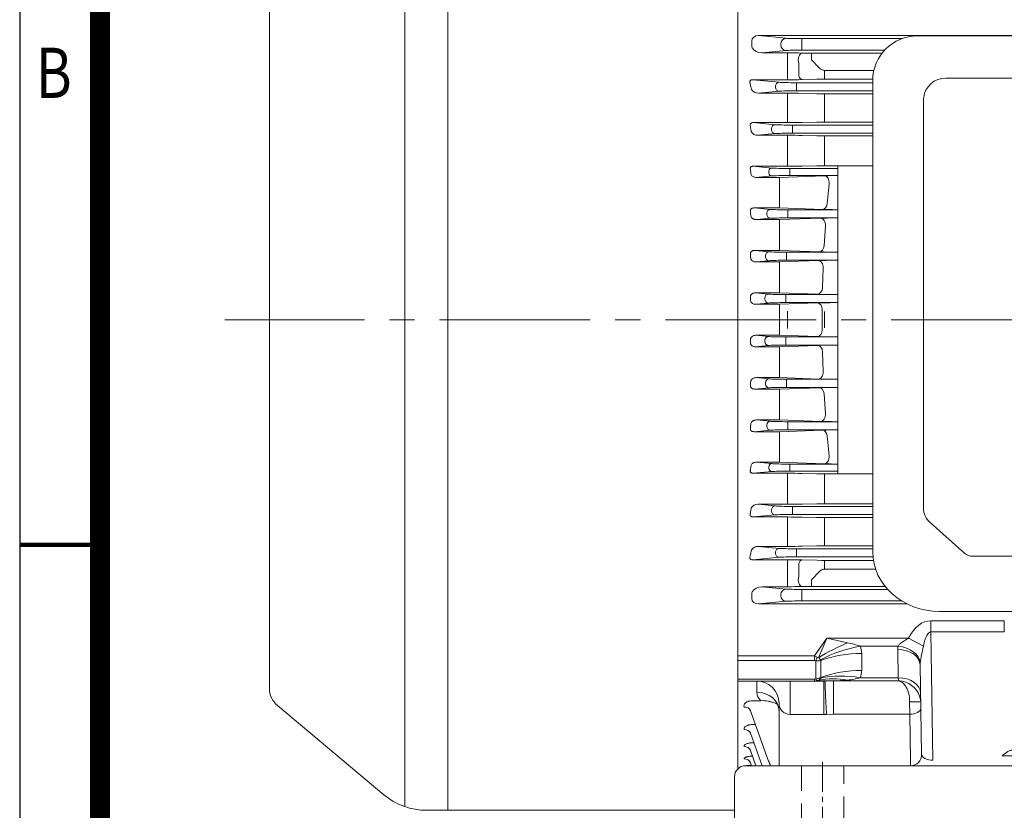
# Model space of a CAD drawing. Units: millimetres. Extents: x 0 to 2673, y 0 to 1890.
# Drawn here: x 162 to 603, y 826 to 1181 of the extents above; entities that cross this region are included whole.
import ezdxf
from ezdxf.enums import TextEntityAlignment as Align

# ---------------------------------------------------------------- set-up
doc = ezdxf.new("R2010")
doc.units = ezdxf.units.MM
doc.header["$LTSCALE"] = 90
doc.linetypes.add('CENTER2', pattern=[1.125, 0.75, -0.125, 0.125, -0.125])
doc.linetypes.add('HIDDEN2', pattern=[0.1875, 0.125, -0.0625])
doc.layers.get('0').update_dxf_attribs({"linetype": 'CONTINUOUS', "lineweight": 30})
doc.layers.get('DEFPOINTS').update_dxf_attribs({"linetype": 'CONTINUOUS'})
for name, color, linetype, lineweight in [('CENTER LINE', 1, 'CENTER2', 9), ('DIMENSION LINE', 2, 'CONTINUOUS', 13), ('HIDDEN OUTLINE', 2, 'HIDDEN2', 20), ('OUTLINE', 3, 'CONTINUOUS', 20)]:
    doc.layers.add(name, color=color, linetype=linetype, lineweight=lineweight)
doc.styles.add('ROMANS', font='romans.shx', dxfattribs={"width": 0.7, "height": 3.5, "bigfont": 'whgtxt.shx'})
doc.styles.get("Standard").update_dxf_attribs({"font": 'romans.shx', "width": 0.8, "bigfont": 'whgtxt.shx'})
doc.dimstyles.new('STANDARD$0', dxfattribs={"dimtxt": 3, "dimasz": 3, "dimexe": 1, "dimexo": 1, "dimgap": 1, "dimtad": 1, "dimlfac": 0.03937, "dimdsep": 46, "dimtxsty": 'Standard', "dimblk": 'OPEN', "dimcen": 0, "dimclrd": 2, "dimclre": 2, "dimclrt": 7, "dimadec": 1, "dimazin": 2, "dimtfac": 1, "dimtmove": 0, "dimatfit": 3, "dimldrblk": 'OPEN', "dimfxl": 1, "dimtolj": 1, "dimtzin": 0, "dimlwd": 9, "dimlwe": 9, "dimarcsym": 0})

# ---------------------------------------------------------------- blocks, each defined once
blk = doc.blocks.new('HS_A4_S_L(210X297MM)')
at = {"color": 0}
blk.add_line((18, 190), (18, 14), dxfattribs=at)
blk.add_line((22, 14), (22, 190))
at = {"color": 0, "lineweight": 100}
blk.add_line((18, 105), (22, 105), dxfattribs=at)
at = {"color": 3, "const_width": 1}
blk.add_lwpolyline([(22, 18), (279, 18), (279, 186), (22, 186), (22, 17.5)], dxfattribs=at)
at = {"style": 'ROMANS', "width": 0.8}
blk.add_text('B', height=2.5, dxfattribs=at).set_placement((19.697, 128.196), align=Align.MIDDLE)
blk = doc.blocks.new('_Open')
at = {"color": 0, "linetype": 'ByBlock', "lineweight": -2}
for p, q in [((-1, 0.167), (0, 0)), ((-1, -0.167), (0, 0)), ((0, 0), (-1, 0))]:
    blk.add_line(p, q, dxfattribs=at)
blk = doc.blocks.new('*D40')
at = {"layer": 'DEFPOINTS', "color": 0, "transparency": 16777216}
for p in [(273.96, 1553.02), (273.96, 1212.52), (1106.54, 1082.96)]:
    blk.add_point(p, dxfattribs=at)
at = {"layer": 'DIMENSION LINE', "color": 2, "lineweight": 9, "transparency": 16777216}
for p, q in [((273.96, 1220.62), (273.96, 1561.12)), ((1106.54, 1091.06), (1106.54, 1561.12)), ((1082.24, 1553.02), (298.26, 1553.02))]:
    blk.add_line(p, q, dxfattribs=at)
at = {"layer": 'DIMENSION LINE', "color": 2, "lineweight": 9, "transparency": 16777216, "xscale": 24.3, "yscale": 24.3, "zscale": 24.3, "rotation": 180}
blk.add_blockref('_Open', (273.96, 1553.02), dxfattribs=at)
at = {"layer": 'DIMENSION LINE', "color": 2, "lineweight": 9, "transparency": 16777216, "xscale": 24.3, "yscale": 24.3, "zscale": 24.3}
blk.add_blockref('_Open', (1106.54, 1553.02), dxfattribs=at)
at = {"layer": 'DIMENSION LINE', "color": 7, "transparency": 16777216, "insert": (685.46, 1579.63), "char_height": 24.3, "attachment_point": 5, "bg_fill": 3, "box_fill_scale": 1.1, "bg_fill_color": 256, "bg_fill_true_color": 13158600, "bg_fill_transparency": 0}
blk.add_mtext('\\A1;(APPROX. 32.80)', dxfattribs=at)

msp = doc.modelspace()

# ---------------------------------------------------------------- linework, layer by layer
at = {"layer": 'CENTER LINE'}
msp.add_line((1126.541, 1045.915), (253.964, 1045.915), dxfattribs=at)
at = {"layer": 'CENTER LINE', "ltscale": 0.2}
msp.add_line((521.964, 847.654), (521.964, 819.154), dxfattribs=at)
at = {"layer": 'HIDDEN OUTLINE'}
for p, q in [((512.464, 845.904), (512.464, 820.904)), ((531.464, 820.904), (531.464, 845.904))]:
    msp.add_line(p, q, dxfattribs=at)
at = {"layer": 'OUTLINE'}
for p, q in [((354.005, 827.127), (354.005, 1273.915)), ((483.964, 1273.926), (483.964, 844.475)), ((483.964, 844.475), (483.964, 1273.915)), ((334.721, 827.544), (334.721, 1266.897)), ((273.964, 880.578), (273.964, 1211.252)), ((277.536, 872.918), (325.214, 832.911)), ((354.005, 825.915), (344.471, 825.915)), ((354.005, 825.915), (354.005, 827.127)), ((482.464, 825.915), (354.005, 825.915))]:
    msp.add_line(p, q, dxfattribs=at)
at = {"layer": 'OUTLINE', "ltscale": 10}
for p, q in [((483.964, 1196.628), (483.964, 1169.071)), ((490.236, 1169.081), (490.236, 1170.935)), ((493.2, 1173.375), (836.708, 1173.375)), ((505.626, 1172.183), (493.2, 1173.375)), ((557.526, 1172.01), (512.674, 1172.01)), ((512.674, 1172.01), (512.674, 1169.512)), ((483.964, 1166.114), (483.964, 1169.081)), ((483.964, 1045.926), (483.964, 1166.114)), ((490.378, 1167.914), (490.369, 1167.929)), ((494.71, 1165.622), (505.626, 1166.669)), ((506.285, 1165.622), (494.71, 1165.622)), ((503.277, 1169.684), (503.277, 1169.168)), ((506.285, 1165.622), (506.285, 1160.92)), ((512.674, 1169.34), (512.674, 1169.512)), ((512.674, 1169.34), (512.674, 1166.842)), ((512.674, 1166.842), (549.79, 1166.842)), ((514.96, 1165.498), (512.785, 1165.55)), ((548.635, 1165.477), (516.971, 1165.477)), ((516.971, 1165.477), (516.971, 1162.479)), ((511.285, 1155.221), (511.285, 1161.065)), ((520.402, 1158.982), (516.971, 1162.479)), ((506.285, 1160.92), (506.285, 1154.944)), ((544.984, 1157.783), (522.902, 1157.783)), ((522.902, 1155.416), (522.902, 1157.783)), ((490.666, 1153.561), (506.285, 1153.561)), ((502.509, 1152.425), (490.666, 1153.561)), ((506.285, 1154.944), (506.285, 1153.561)), ((544.464, 1152.235), (510.262, 1152.235)), ((510.262, 1152.235), (510.262, 1150.486)), ((512.785, 1153.635), (519.402, 1153.798)), ((519.402, 1153.798), (521.65, 1153.834)), ((521.65, 1153.834), (522.902, 1153.838)), ((522.902, 1155.416), (522.902, 1153.838)), ((522.902, 1153.838), (544.473, 1153.838)), ((493.255, 1147.54), (502.509, 1148.427)), ((500.865, 1150.676), (500.865, 1150.176)), ((510.262, 1150.366), (510.262, 1150.486)), ((510.262, 1150.366), (510.262, 1148.617)), ((510.262, 1148.617), (544.464, 1148.617)), ((506.285, 1147.54), (493.255, 1147.54)), ((506.285, 1147.54), (506.285, 1143.102)), ((519.402, 1147.322), (512.785, 1147.471)), ((544.464, 1147.285), (522.902, 1147.285)), ((522.902, 1147.285), (522.902, 1142.804)), ((506.285, 1143.102), (506.285, 1136.027)), ((522.902, 1136.238), (522.902, 1142.804)), ((506.285, 1134.363), (506.285, 1136.027)), ((512.785, 1134.432), (519.402, 1134.585)), ((522.902, 1134.622), (522.902, 1136.238)), ((522.902, 1134.622), (544.464, 1134.622)), ((490.938, 1134.363), (506.285, 1134.363)), ((500.722, 1133.425), (490.938, 1134.363)), ((499.077, 1131.676), (499.077, 1131.176)), ((544.464, 1133.235), (508.474, 1133.235)), ((508.474, 1133.235), (508.474, 1131.486)), ((508.474, 1131.366), (508.474, 1131.486)), ((508.474, 1131.366), (508.474, 1129.617)), ((492.888, 1128.676), (500.722, 1129.427)), ((506.285, 1128.676), (492.888, 1128.676)), ((506.285, 1128.676), (506.285, 1124.513)), ((508.474, 1129.617), (544.464, 1129.617)), ((519.402, 1128.468), (512.785, 1128.611)), ((544.464, 1128.433), (522.902, 1128.433)), ((522.902, 1128.433), (522.902, 1124.236)), ((506.285, 1124.513), (506.285, 1116.711)), ((522.902, 1116.919), (522.902, 1124.236)), ((522.902, 1115.008), (522.902, 1116.919)), ((490.866, 1114.762), (506.285, 1114.762)), ((499.19, 1113.972), (490.866, 1114.762)), ((497.876, 1112.573), (497.876, 1111.831)), ((506.285, 1114.762), (506.285, 1116.711)), ((528.837, 1113.775), (507.261, 1113.775)), ((507.261, 1113.775), (507.261, 1112.376)), ((512.785, 1114.828), (519.402, 1114.972)), ((522.902, 1115.008), (544.464, 1115.008)), ((528.837, 1115.008), (528.837, 1045.926)), ((492.245, 1109.773), (499.19, 1110.432)), ((502.722, 1109.773), (492.245, 1109.773)), ((522.769, 1110.496), (502.722, 1109.773)), ((502.722, 1109.773), (502.722, 1105.887)), ((507.261, 1112.028), (507.261, 1112.376)), ((507.261, 1110.629), (507.261, 1112.028)), ((507.261, 1110.629), (528.837, 1110.629)), ((502.722, 1105.887), (502.722, 1098.33)), ((524.891, 1106.919), (524.035, 1097.913)), ((491.375, 1096.108), (502.722, 1096.108)), ((498.586, 1095.424), (491.375, 1096.108)), ((502.722, 1098.33), (502.722, 1096.108)), ((502.722, 1096.108), (521.914, 1095.41)), ((528.837, 1095.235), (506.329, 1095.235)), ((506.329, 1095.235), (506.329, 1093.486)), ((492.361, 1090.838), (498.586, 1091.428)), ((502.722, 1090.838), (492.361, 1090.838)), ((496.944, 1093.675), (496.944, 1093.177)), ((521.137, 1091.489), (502.722, 1090.838)), ((502.722, 1090.838), (502.722, 1087.228)), ((506.329, 1093.366), (506.329, 1093.486)), ((506.329, 1093.366), (506.329, 1091.617)), ((506.329, 1091.617), (528.837, 1091.617)), ((502.722, 1087.228), (502.722, 1079.534)), ((523.258, 1088.088), (522.689, 1079.079)), ((502.722, 1079.534), (502.722, 1077.034)), ((491.565, 1077.034), (502.722, 1077.034)), ((497.991, 1076.424), (491.565, 1077.034)), ((496.349, 1074.675), (496.349, 1074.177)), ((502.722, 1077.034), (520.567, 1076.399)), ((528.837, 1076.235), (505.734, 1076.235)), ((505.734, 1076.235), (505.734, 1074.486)), ((505.734, 1074.366), (505.734, 1074.486)), ((505.734, 1072.617), (505.734, 1074.366)), ((492.14, 1071.873), (497.991, 1072.428)), ((502.722, 1071.873), (492.14, 1071.873)), ((520.102, 1072.481), (502.722, 1071.873)), ((502.722, 1071.873), (502.722, 1068.54)), ((502.722, 1068.54), (502.722, 1060.767)), ((505.734, 1072.617), (528.837, 1072.617)), ((522.223, 1069.259), (521.938, 1060.249)), ((502.722, 1060.767), (502.722, 1057.988)), ((491.75, 1057.988), (502.722, 1057.988)), ((497.701, 1057.424), (491.75, 1057.988)), ((496.059, 1055.675), (496.059, 1055.177)), ((502.722, 1057.988), (519.817, 1057.388)), ((528.837, 1057.235), (505.444, 1057.235)), ((505.444, 1055.486), (505.444, 1057.235)), ((505.444, 1055.366), (505.444, 1055.486)), ((505.444, 1055.366), (505.444, 1053.617)), ((491.94, 1052.882), (497.701, 1053.428)), ((502.722, 1052.882), (491.94, 1052.882)), ((519.662, 1053.473), (502.722, 1052.882)), ((502.722, 1052.882), (502.722, 1049.826)), ((505.444, 1053.617), (528.837, 1053.617)), ((502.722, 1049.826), (502.722, 1045.926)), ((506.285, 1042.016), (506.285, 1049.815)), ((506.285, 1049.815), (506.285, 1042.016)), ((521.783, 1050.431), (521.766, 1045.926)), ((522.902, 1049.59), (522.902, 1042.241)), ((522.902, 1042.241), (522.902, 1049.59)), ((483.964, 1045.904), (483.964, 925.717)), ((502.722, 1042.005), (502.722, 1045.904)), ((502.722, 1038.949), (502.722, 1042.005)), ((521.783, 1041.399), (521.766, 1045.904)), ((528.837, 976.823), (528.837, 1045.904)), ((502.722, 1038.949), (491.94, 1038.949)), ((491.94, 1038.949), (497.701, 1038.402)), ((519.662, 1038.358), (502.722, 1038.949)), ((505.444, 1038.213), (528.837, 1038.213)), ((505.444, 1036.464), (505.444, 1038.213)), ((497.701, 1034.407), (491.75, 1033.842)), ((491.75, 1033.842), (502.722, 1033.842)), ((496.059, 1036.156), (496.059, 1036.653)), ((502.722, 1033.842), (519.817, 1034.442)), ((502.722, 1031.064), (502.722, 1033.842)), ((505.444, 1036.464), (505.444, 1036.344)), ((505.444, 1036.344), (505.444, 1034.595)), ((528.837, 1034.595), (505.444, 1034.595)), ((502.722, 1023.29), (502.722, 1031.064)), ((522.223, 1022.571), (521.938, 1031.582)), ((502.722, 1019.957), (492.14, 1019.957)), ((492.14, 1019.957), (497.991, 1019.402)), ((502.722, 1019.957), (502.722, 1023.29)), ((520.102, 1019.349), (502.722, 1019.957)), ((497.991, 1015.407), (491.565, 1014.797)), ((496.349, 1017.156), (496.349, 1017.653)), ((502.722, 1014.797), (520.567, 1015.432)), ((505.734, 1019.213), (528.837, 1019.213)), ((505.734, 1019.213), (505.734, 1017.464)), ((505.734, 1017.464), (505.734, 1017.344)), ((505.734, 1015.595), (505.734, 1017.344)), ((528.837, 1015.595), (505.734, 1015.595)), ((491.565, 1014.797), (502.722, 1014.797)), ((502.722, 1012.297), (502.722, 1014.797)), ((502.722, 1004.603), (502.722, 1012.297)), ((523.258, 1003.743), (522.689, 1012.751)), ((502.722, 1000.993), (502.722, 1004.603)), ((502.722, 1000.993), (492.361, 1000.993)), ((492.361, 1000.993), (498.586, 1000.402)), ((496.944, 998.156), (496.944, 998.653)), ((521.137, 1000.341), (502.722, 1000.993)), ((506.329, 1000.213), (528.837, 1000.213)), ((506.329, 998.464), (506.329, 1000.213)), ((506.329, 998.464), (506.329, 998.344)), ((506.329, 996.595), (506.329, 998.344)), ((498.586, 996.407), (491.375, 995.722)), ((491.375, 995.722), (502.722, 995.722)), ((502.722, 995.722), (521.914, 996.42)), ((502.722, 993.501), (502.722, 995.722)), ((502.722, 985.944), (502.722, 993.501)), ((528.837, 996.595), (506.329, 996.595)), ((524.891, 984.912), (524.035, 993.917)), ((502.722, 982.057), (502.722, 985.944)), ((502.722, 982.057), (492.245, 982.057)), ((492.245, 982.057), (499.19, 981.398)), ((522.769, 981.335), (502.722, 982.057)), ((507.261, 981.202), (528.837, 981.202)), ((507.261, 981.202), (507.261, 979.802)), ((499.19, 977.859), (490.866, 977.069)), ((490.866, 977.069), (506.285, 977.069)), ((497.876, 979.258), (497.876, 979.999)), ((506.285, 977.069), (506.285, 975.119)), ((507.261, 979.802), (507.261, 979.454)), ((507.261, 978.055), (507.261, 979.454)), ((528.837, 978.055), (507.261, 978.055)), ((512.785, 977.003), (519.402, 976.858)), ((522.902, 976.823), (544.464, 976.823)), ((522.902, 976.823), (522.902, 974.911)), ((506.285, 967.317), (506.285, 975.119)), ((522.902, 974.911), (522.902, 967.595)), ((506.285, 963.155), (506.285, 967.317)), ((522.902, 963.398), (522.902, 967.595)), ((506.285, 963.155), (492.888, 963.155)), ((492.888, 963.155), (500.722, 962.403)), ((519.402, 963.363), (512.785, 963.22)), ((544.464, 963.398), (522.902, 963.398)), ((500.722, 958.406), (490.938, 957.467)), ((499.077, 960.155), (499.077, 960.654)), ((508.474, 962.213), (544.464, 962.213)), ((508.474, 960.464), (508.474, 962.213)), ((508.474, 960.464), (508.474, 960.344)), ((508.474, 958.595), (508.474, 960.344)), ((544.464, 958.595), (508.474, 958.595)), ((490.938, 957.467), (506.285, 957.467)), ((506.285, 957.467), (506.285, 955.804)), ((506.285, 948.729), (506.285, 955.804)), ((512.785, 957.398), (519.402, 957.246)), ((522.902, 957.208), (544.464, 957.208)), ((522.902, 957.208), (522.902, 955.592)), ((522.902, 955.592), (522.902, 949.027)), ((506.285, 944.291), (506.285, 948.729)), ((522.902, 944.546), (522.902, 949.027)), ((506.285, 944.291), (493.255, 944.291)), ((493.255, 944.291), (502.509, 943.403)), ((500.865, 941.155), (500.865, 941.654)), ((510.262, 943.213), (544.464, 943.213)), ((510.262, 941.464), (510.262, 943.213)), ((510.262, 941.464), (510.262, 941.344)), ((510.262, 939.595), (510.262, 941.344)), ((519.402, 944.509), (512.785, 944.359)), ((544.464, 944.546), (522.902, 944.546)), ((502.509, 939.406), (490.666, 938.27)), ((490.666, 938.27), (506.285, 938.27)), ((506.285, 936.886), (506.285, 938.27)), ((506.285, 930.91), (506.285, 936.886)), ((544.571, 939.595), (510.262, 939.595)), ((511.285, 936.609), (511.285, 930.766)), ((512.785, 938.196), (519.402, 938.032)), ((519.402, 938.032), (521.65, 937.997)), ((521.65, 937.997), (522.902, 937.992)), ((522.902, 937.992), (544.778, 937.992)), ((522.902, 936.414), (522.902, 937.992)), ((522.902, 936.414), (522.902, 934.047)), ((520.402, 932.848), (516.971, 929.351)), ((545.77, 934.047), (522.902, 934.047)), ((506.285, 926.208), (506.285, 930.91)), ((516.971, 926.353), (516.971, 929.351)), ((483.964, 925.717), (483.964, 922.749)), ((483.964, 922.749), (483.964, 895.192)), ((490.236, 922.749), (490.236, 920.895)), ((490.378, 923.916), (490.369, 923.901)), ((506.285, 926.208), (494.71, 926.208)), ((494.71, 926.208), (505.626, 925.161)), ((503.277, 922.146), (503.277, 922.663)), ((512.674, 924.989), (551.184, 924.989)), ((512.674, 922.49), (512.674, 924.989)), ((514.96, 926.333), (512.785, 926.281)), ((550.019, 926.353), (516.971, 926.353)), ((505.626, 919.648), (493.2, 918.456)), ((493.2, 918.456), (559.948, 918.456)), ((512.674, 922.49), (512.674, 922.319)), ((512.674, 919.82), (512.674, 922.319)), ((557.47, 919.82), (512.674, 919.82)), ((570.472, 910.938), (603.456, 910.938)), ((570.472, 910.938), (570.472, 905.938)), ((603.456, 910.938), (603.456, 905.938)), ((603.456, 905.938), (570.472, 905.938)), ((570.472, 905.938), (571.476, 848.404)), ((518.307, 895.192), (523.893, 903.091)), ((520.163, 894.367), (523.893, 903.091)), ((523.893, 903.091), (533.17, 901.1)), ((523.893, 903.091), (560.459, 903.091)), ((560.459, 903.091), (567.201, 899.487)), ((538.952, 899.556), (539.509, 896.243)), ((555.808, 899.556), (538.952, 899.556)), ((539.509, 896.243), (539.509, 888.681)), ((555.909, 885.369), (555.688, 898.019)), ((483.964, 895.192), (518.307, 895.192)), ((483.964, 893.07), (483.964, 895.192)), ((518.307, 893.07), (483.964, 893.07)), ((483.964, 893.07), (483.964, 884.783)), ((518.307, 893.07), (518.307, 895.192)), ((518.893, 884.851), (518.893, 893.002)), ((521.184, 893.1), (521.043, 893.336)), ((521.184, 885.539), (521.184, 893.1)), ((539.509, 888.681), (538.952, 885.369)), ((566.387, 850.992), (565.686, 891.122)), ((483.964, 884.783), (518.307, 884.783)), ((483.964, 883.904), (483.964, 884.783)), ((518.307, 883.904), (483.964, 883.904)), ((483.964, 883.904), (483.964, 882.929)), ((483.964, 844.475), (483.964, 882.929)), ((492.464, 882.929), (492.464, 883.904)), ((492.464, 878.859), (492.464, 882.929)), ((507.464, 883.904), (507.464, 868.904)), ((518.307, 883.904), (518.307, 884.783)), ((522.507, 883.904), (518.307, 883.904)), ((521.043, 885.234), (521.184, 885.539)), ((522.507, 883.904), (522.507, 868.904)), ((523.237, 883.917), (526.83, 883.944)), ((526.83, 883.944), (555.983, 883.944)), ((526.83, 883.944), (526.83, 869.024)), ((538.952, 885.369), (555.909, 885.369)), ((555.983, 883.944), (555.909, 885.369)), ((490.733, 875.07), (494.306, 875.07)), ((561.028, 869.024), (560.979, 874.607)), ((497.748, 848.022), (489.633, 870.591)), ((502.428, 870.808), (502.442, 870.605)), ((502.464, 845.904), (502.464, 873.904)), ((522.507, 868.904), (507.464, 868.904)), ((526.83, 869.024), (523.809, 868.941)), ((561.028, 869.024), (526.83, 869.024)), ((561.387, 848.404), (561.028, 869.024)), ((490.986, 864.411), (491.855, 864.411)), ((494.873, 845.904), (489.644, 860.449)), ((492.103, 845.904), (489.649, 852.731)), ((561.387, 845.904), (561.387, 848.404)), ((727.441, 850.404), (602.487, 850.404)), ((487.464, 845.904), (842.464, 845.904)), ((490.097, 845.904), (489.652, 847.14)), ((482.464, 820.904), (482.464, 840.904))]:
    msp.add_line(p, q, dxfattribs=at)
at = {"layer": 'OUTLINE', "color": 3, "linetype": 'Continuous'}
for p, q in [((765.464, 1173.252), (564.464, 1173.252)), ((544.464, 941.848), (544.464, 1153.252)), ((577.214, 1154.34), (752.714, 1154.34)), ((567.214, 966.222), (567.214, 1144.34)), ((567.214, 961.361), (567.214, 966.222)), ((570.143, 955.06), (585.75, 941.155)), ((589.285, 939.85), (664.964, 939.85)), ((574.464, 915.118), (755.464, 915.118))]:
    msp.add_line(p, q, dxfattribs=at)
for centre, radius, start, end in [((564.464, 1153.252), 20, 90, 180), ((577.214, 1144.34), 10, 90, 172.09621), ((577.214, 1144.34), 10, 172.09621, 180)]:
    msp.add_arc(centre, radius, start, end, dxfattribs=at)
at = {"layer": 'OUTLINE', "ltscale": 10}
for centre, radius, start, end in [((494.769, 1170.975), 5.353, 214.87843, 269.36757), ((506.423, 885.732), 279.89, 88.69755, 90.02827), ((516.845, 1252.287), 86.81, 268.75554, 270.08328), ((506.502, 1420.14), 266.579, 269.95341, 271.35058), ((493.216, 1151.295), 3.756, 214.8884, 270.60748), ((506.428, 850.927), 296.612, 88.77191, 90.02759), ((522.793, 1302.881), 155.596, 268.75124, 270.04016), ((522.827, 978.507), 156.115, 89.97242, 91.25705), ((492.784, 1131.903), 3.229, 209.69262, 271.84991), ((506.498, 1419.611), 285.248, 269.95709, 271.26281), ((506.426, 818.168), 310.508, 88.82665, 90.02612), ((522.793, 1291.708), 163.275, 268.81003, 270.03832), ((506.491, 1415.415), 300.654, 269.96077, 271.19957), ((522.827, 950.351), 164.657, 89.97382, 91.1918), ((531.132, 848.949), 261.68, 90.50252, 91.83141), ((530.446, 1360.522), 265.249, 268.15677, 269.65253), ((529.313, 835.211), 256.408, 90.10622, 91.82718), ((529.113, 1346.259), 269.996, 268.18612, 269.94138), ((528.807, 789.02), 283.595, 89.99388, 91.75903), ((528.397, 1331.964), 274.709, 268.21009, 270.12734), ((528.362, 769.727), 283.88, 89.90044, 91.75627), ((528.362, 1322.104), 283.88, 268.24373, 270.09956), ((528.397, 759.866), 274.709, 89.87266, 91.78991), ((528.807, 1302.81), 283.595, 268.24097, 270.00612), ((529.113, 745.571), 269.996, 90.05862, 91.81388), ((529.313, 1256.619), 256.408, 268.17282, 269.89378), ((530.446, 731.308), 265.249, 90.34747, 91.84323), ((531.132, 1242.881), 261.68, 268.16859, 269.49748), ((506.491, 676.415), 300.654, 88.80043, 90.03923), ((522.827, 1141.479), 164.657, 268.8082, 270.02618), ((492.784, 959.928), 3.229, 88.15009, 150.30738), ((506.426, 1273.663), 310.508, 269.97388, 271.17335), ((522.793, 800.123), 163.275, 89.96168, 91.18997), ((506.498, 672.22), 285.248, 88.73719, 90.04291), ((522.827, 1113.323), 156.115, 268.74295, 270.02758), ((493.216, 940.535), 3.756, 89.39252, 145.1116), ((506.428, 1240.903), 296.612, 269.97241, 271.22809), ((522.793, 788.949), 155.596, 89.95984, 91.24876), ((506.502, 671.691), 266.579, 88.64942, 90.04659), ((494.769, 920.855), 5.353, 90.63243, 145.12157), ((506.423, 1206.098), 279.89, 269.97173, 271.30245), ((516.845, 839.543), 86.81, 89.91672, 91.24446), ((521.132, 844.426), 57.939, 72.08696, 78.00867), ((640.509, 881.163), 75.563, 165.96539, 171.78615), ((505.249, 880.757), 20.191, 38.53633, 42.38311), ((492.464, 873.904), 10, 0, 90), ((518.612, 886.688), 2.833, 303.21117, 329.1161), ((531.328, 910.89), 26.636, 273.96524, 286.6339), ((556.05, 874.009), 9.936, 71.65686, 90.38762), ((555.985, 873.904), 10, 1, 71.52513), ((497.668, 879.046), 5.207, 182.05938, 229.78448), ((507.464, 873.904), 5, 180, 270), ((507.158, 851.405), 10, 199.77553, 213.37199), ((561.387, 850.904), 5, 270, 1), ((487.464, 840.904), 5, 90, 180)]:
    msp.add_arc(centre, radius, start, end, dxfattribs=at)
at = {"layer": 'OUTLINE'}
for centre, radius, start, end in [((283.964, 880.578), 10, 180, 230), ((344.471, 855.915), 30, 230.0719, 270.00006), ((344.471, 855.915), 30, 270.00006, 270.00989)]:
    msp.add_arc(centre, radius, start, end, dxfattribs=at)
at = {"layer": 'OUTLINE', "ltscale": 10, "extrusion": (0, 0, -1)}
for centre, major_axis, ratio, start_param, end_param in [((493.27, 1170.87), (3.025, -0.29), 0.8227563, 3.051726, 4.6105857), ((505.626, 1169.684), (0.239, 2.489), 0.9391871, 4.6225223, 6.181382), ((512.674, 1172.272), (-7.5, 0), 0.0349208, 4.712389, 5.9341195), ((490.964, 1169.081), (0, -2), 0.3639702, 0.9569828, 1.5707963), ((505.626, 1169.168), (-0.239, 2.489), 0.9391871, 3.243396, 4.8022557), ((512.674, 1166.58), (-7.5, 0), 0.0349208, 0.3490659, 1.5707963), ((512.785, 1162.552), (0.072, 2.999), 0.5663268, 4.1800569, 6.2408282), ((502.509, 1150.676), (0.167, 1.742), 0.9391871, 4.6225223, 6.181382), ((510.262, 1152.523), (-8.25, 0), 0.0349208, 4.712389, 5.9341195), ((512.785, 1156.633), (0.074, -2.999), 0.5753285, 0.0426814, 1.094929), ((425.459, 1045.926), (0, 205.5), 0.3639702, 1.0297859, 1.0445495), ((502.509, 1150.176), (-0.167, 1.742), 0.9391871, 3.243396, 4.8022557), ((510.262, 1148.329), (-8.25, 0), 0.0349208, 0.3490659, 1.5707963), ((421.779, 1045.926), (0, 205.5), 0.3639702, 1.1354787, 1.1476889), ((500.722, 1131.676), (0.167, 1.742), 0.9391871, 4.6225223, 6.181382), ((500.722, 1131.176), (-0.167, 1.742), 0.9391871, 3.243396, 4.8022557), ((508.474, 1133.523), (-8.25, 0), 0.0349208, 4.712389, 5.9341195), ((508.474, 1129.329), (-8.25, 0), 0.0349208, 0.3490659, 1.5707963), ((418.205, 1045.926), (0, 205.5), 0.367954, 1.2364825, 1.2481974), ((499.19, 1112.573), (0.132, 1.394), 0.9379816, 4.6236036, 6.1823482), ((507.261, 1114.075), (8.6, 0), 0.0349208, 1.5707963, 2.7890135), ((499.19, 1111.831), (0.132, -1.394), 0.9379816, 0.1008371, 1.6595817), ((507.261, 1110.329), (-8.6, 0), 0.0349208, 0.3525791, 1.5707963), ((522.769, 1107.498), (0.108, -2.998), 0.7170108, 3.1916801, 4.9324672), ((498.586, 1093.675), (0.165, 1.742), 0.9379816, 4.6236036, 6.1823482), ((506.329, 1095.523), (-8.25, 0), 0.0349208, 4.712389, 5.9306062), ((521.914, 1098.409), (-0.109, -2.998), 0.7196542, 4.852306, 6.2329008), ((416.151, 1045.926), (0, 205.5), 0.3679543, 1.3328275, 1.3421762), ((498.586, 1093.177), (-0.165, 1.742), 0.9379816, 3.2424298, 4.8011743), ((506.329, 1091.329), (-8.25, 0), 0.0349208, 0.3525791, 1.5707963), ((521.137, 1088.491), (0.106, -2.998), 0.7109991, 3.1912431, 4.8723698), ((520.567, 1079.397), (-0.106, -2.998), 0.7127528, 4.7932871, 6.2334089), ((414.814, 1045.926), (0, 205.5), 0.3679541, 1.4273153, 1.4359631), ((497.991, 1074.675), (0.165, 1.742), 0.9379816, 4.6236036, 6.1823482), ((497.991, 1074.177), (0.165, -1.742), 0.9379816, 0.1008371, 1.6595817), ((505.734, 1076.523), (-8.25, 0), 0.0349208, 4.712389, 5.9306062), ((505.734, 1072.329), (-8.25, 0), 0.0349208, 0.3525791, 1.5707963), ((520.102, 1069.483), (0.105, -2.998), 0.7075664, 3.1910002, 4.8119699), ((519.817, 1060.387), (-0.105, -2.998), 0.7084405, 4.7335126, 6.2337163), ((414.154, 1045.926), (0, 205.5), 0.3679542, 1.520387, 1.528701), ((497.701, 1055.675), (-0.165, -1.742), 0.9379816, 1.482011, 3.0407555), ((497.701, 1055.177), (-0.165, 1.742), 0.9379816, 3.2424298, 4.8011743), ((505.444, 1057.523), (8.25, 0), 0.0349208, 1.5707963, 2.7890135), ((505.444, 1053.329), (-8.25, 0), 0.0349208, 0.3525791, 1.5707963), ((519.662, 1050.475), (0.105, -2.998), 0.706713, 3.1909406, 4.7515151)]:
    msp.add_ellipse(centre, major_axis=major_axis, ratio=ratio, start_param=start_param, end_param=end_param, dxfattribs=at)
at = {"layer": 'OUTLINE', "ltscale": 10}
for centre, major_axis, ratio, start_param, end_param in [((497.701, 1036.653), (-0.165, -1.742), 0.9379816, 3.2424298, 4.8011743), ((505.444, 1038.501), (-8.25, 0), 0.0349208, 0.3525791, 1.5707963), ((519.662, 1041.356), (0.105, 2.998), 0.706713, 3.1909406, 4.7515151), ((414.154, 1045.904), (0, -205.5), 0.3679542, 1.520387, 1.528701), ((497.701, 1036.156), (-0.165, 1.742), 0.9379816, 1.482011, 3.0407555), ((505.444, 1034.307), (8.25, 0), 0.0349208, 1.5707963, 2.7890135), ((519.817, 1031.444), (-0.105, 2.998), 0.7084405, 4.7335126, 6.2337163), ((520.102, 1022.347), (0.105, 2.998), 0.7075664, 3.1910002, 4.8119699), ((414.814, 1045.904), (0, -205.5), 0.3679541, 1.4273153, 1.4359631), ((497.991, 1017.653), (0.165, 1.742), 0.9379816, 0.1008371, 1.6595817), ((497.991, 1017.156), (0.165, -1.742), 0.9379816, 4.6236036, 6.1823482), ((505.734, 1019.501), (-8.25, 0), 0.0349208, 0.3525791, 1.5707963), ((505.734, 1015.307), (-8.25, 0), 0.0349208, 4.712389, 5.9306062), ((520.567, 1012.433), (-0.106, 2.998), 0.7127528, 4.7932871, 6.2334089), ((521.137, 1003.34), (0.106, 2.998), 0.7109991, 3.1912431, 4.8723698), ((416.151, 1045.904), (0, -205.5), 0.3679543, 1.3328275, 1.3421762), ((498.586, 998.653), (-0.165, -1.742), 0.9379816, 3.2424298, 4.8011743), ((498.586, 998.156), (0.165, -1.742), 0.9379816, 4.6236036, 6.1823482), ((506.329, 1000.501), (-8.25, 0), 0.0349208, 0.3525791, 1.5707963), ((506.329, 996.307), (-8.25, 0), 0.0349208, 4.712389, 5.9306062), ((521.914, 993.422), (-0.109, 2.998), 0.7196542, 4.852306, 6.2329008), ((522.769, 984.333), (0.108, 2.998), 0.7170108, 3.1916801, 4.9324672), ((418.205, 1045.904), (0, -205.5), 0.367954, 1.2364825, 1.2481974), ((499.19, 979.999), (0.132, 1.394), 0.9379816, 0.1008371, 1.6595817), ((507.261, 981.502), (-8.6, 0), 0.0349208, 0.3525791, 1.5707963), ((499.19, 979.258), (0.132, -1.394), 0.9379816, 4.6236036, 6.1823482), ((507.261, 977.755), (8.6, 0), 0.0349208, 1.5707963, 2.7890135), ((500.722, 960.654), (-0.167, -1.742), 0.9391871, 3.243396, 4.8022557), ((508.474, 962.501), (-8.25, 0), 0.0349208, 0.3490659, 1.5707963), ((421.779, 1045.904), (0, -205.5), 0.3639702, 1.1354787, 1.1476889), ((500.722, 960.155), (0.167, -1.742), 0.9391871, 4.6225223, 6.181382), ((508.474, 958.307), (-8.25, 0), 0.0349208, 4.712389, 5.9341195), ((425.459, 1045.904), (0, -205.5), 0.3639702, 1.0297859, 1.0445495), ((502.509, 941.654), (-0.167, -1.742), 0.9391871, 3.243396, 4.8022557), ((502.509, 941.155), (0.167, -1.742), 0.9391871, 4.6225223, 6.181382), ((510.262, 943.501), (-8.25, 0), 0.0349208, 0.3490659, 1.5707963), ((510.262, 939.307), (-8.25, 0), 0.0349208, 4.712389, 5.9341195), ((512.785, 935.197), (0.074, 2.999), 0.5753285, 0.0426814, 1.094929), ((512.785, 929.279), (0.072, -2.999), 0.5663268, 4.1800569, 6.2408282), ((490.964, 922.749), (0, 2), 0.3639702, 0.9569828, 1.5707963), ((505.626, 922.663), (-0.239, -2.489), 0.9391871, 3.243396, 4.8022557), ((512.674, 925.251), (-7.5, 0), 0.0349208, 0.3490659, 1.5707963), ((493.27, 920.961), (3.025, 0.29), 0.8227563, 3.051726, 4.6105857), ((505.626, 922.146), (0.239, -2.489), 0.9391871, 4.6225223, 6.181382), ((512.674, 919.558), (-7.5, 0), 0.0349208, 4.712389, 5.9341195), ((570.865, 880.938), (0.524, -29.999), 0.4999429, 3.1328663, 3.8728986), ((570.865, 880.938), (0.436, -25), 0.199968, 3.1328663, 3.8728986), ((533.17, 885.17), (35.523, 18.388), 0.3597476, 1.3866861, 1.7549066), ((538.952, 871.271), (37.874, 12.867), 0.6875456, 1.3413253, 1.819866), ((539.509, 867.959), (-40, 0), 0.7071068, 4.712389, 5.1882712), ((570.688, 898.114), (15.002, -0.096), 0.7319413, 3.0186962, 3.1590426), ((555.688, 890.948), (-9.998, -0.175), 0.7070529, 3.1415927, 4.700048), ((555.808, 892.485), (-9.85, 1.727), 0.7017344, 3.3124722, 4.8348085), ((516.893, 893.192), (5.061, -1.393), 0.4444459, 1.1496617, 1.4114611), ((516.893, 891.07), (2.732, 1.414), 0.5176381, 0.5235988, 0.7853982), ((518.893, 895.123), (-0.752, -2.904), 0.2430494, 0.8168097, 1.4789549), ((518.893, 896.02), (4.977, -0.803), 0.5936632, 4.8078788, 5.283761), ((518.893, 896.02), (4.39, -2.45), 0.1773518, -1.3279586, -1.1801591), ((570.688, 891.043), (-0.56, 5.964), 0.8336426, 1.3392172, 1.4795637), ((539.509, 860.397), (-40, 0), 0.7071068, 4.712389, 5.1882712), ((516.893, 886.783), (2.732, -1.414), 0.5176381, -0.7853982, -0.5235988), ((516.893, 888.904), (4.177, -3.892), 0.7516372, 5.6043949, 5.8661943), ((518.893, 888.904), (4.878, 1.396), 0.7873098, 4.4907907, 4.9666729), ((518.893, 886.973), (0.752, -2.904), 0.2430494, 5.4663756, 6.1285209), ((518.893, 888.904), (-1.873, -4.745), 0.841868, 0.5826026, 0.7304021), ((533.17, 847.627), (-25.705, 30.647), 0.828617, 5.4917268, 5.8599473), ((523.893, 888.904), (-9.366, 0), 0.5338373, 1.1611975, 1.5006887), ((538.952, 857.085), (-37.874, 12.867), 0.6875456, 4.94186, 5.4204007), ((528.631, 888.904), (-11.86, -2.924), 0.3419987, 0.9462734, 1.016381), ((523.809, 873.941), (-0.559, 9.984), 0.0322787, 0.0404756, 2.0934914), ((523.893, 888.904), (23.294, 0), 0.2146502, -1.4443849, -1.1611975), ((555.909, 878.298), (-9.998, -0.175), 0.7070529, 3.1415927, 4.700048), ((492.464, 870.61), (-10, 0), 0.8249142, 3.1415927, 4.712389), ((560.979, 874.316), (-4.999, -0.087), 0.0582872, 3.1893876, 4.7113716), ((486.81, 869.576), (2.823, 1.015), 0.8437833, 0, 1.2762474), ((561.028, 871.524), (4.999, 0.087), 0.4999429, 4.7036627, 6.2831853), ((528.631, 883.904), (-18.484, -8.771), 0.6583306, 0.9462734, 1.016381), ((486.821, 859.434), (2.823, 1.015), 0.8972123, 0, 1.2587517), ((486.826, 851.716), (2.823, 1.015), 0.9384825, 0, 1.2453708), ((602.487, 847.904), (4.909, 4.824), 0.2679138, 0.2661625, 1.3133601), ((486.829, 846.125), (2.823, 1.015), 0.9687297, 0, 1.2356396), ((571.389, 850.904), (5.002, -0.145), 0.4991323, 3.1648072, 4.7443298)]:
    msp.add_ellipse(centre, major_axis=major_axis, ratio=ratio, start_param=start_param, end_param=end_param, dxfattribs=at)
at = {"layer": 'OUTLINE', "color": 3, "linetype": 'Continuous'}
for centre, major_axis, start_param, end_param in [((577.214, 961.361), (-10, 0), 0, 0.7853982), ((574.464, 941.848), (30, 0), 3.1415927, 4.712389), ((589.285, 944.305), (-5, 0), 0.7853982, 1.5707963)]:
    msp.add_ellipse(centre, major_axis=major_axis, ratio=0.8910065, start_param=start_param, end_param=end_param, dxfattribs=at)
at = {"layer": 'OUTLINE', "ltscale": 10}
for points, knots in [([(522.884, 1157.783), (522.65, 1157.785), (522.422, 1157.815), (521.969, 1157.931), (521.744, 1158.019), (521.112, 1158.341), (520.735, 1158.64), (520.402, 1158.982)], [0.00628711, 0.00628711, 0.00628711, 0.00628711, 0.25, 0.25, 0.5, 0.5, 1, 1, 1, 1]), ([(489.573, 1151.759), (489.479, 1151.918), (489.405, 1152.083), (489.337, 1152.341), (489.321, 1152.429), (489.311, 1152.611), (489.316, 1152.705), (489.359, 1152.898), (489.398, 1152.997), (489.532, 1153.191), (489.631, 1153.287), (489.896, 1153.442), (490.054, 1153.494), (490.365, 1153.554), (490.519, 1153.563), (490.666, 1153.561)], [0, 0, 0, 0, 0.25, 0.25, 0.375, 0.375, 0.5, 0.5, 0.625, 0.625, 0.75, 0.75, 0.875, 0.875, 1, 1, 1, 1]), ([(489.599, 1132.585), (489.52, 1132.755), (489.464, 1132.932), (489.436, 1133.212), (489.436, 1133.308), (489.465, 1133.508), (489.494, 1133.61), (489.569, 1133.761), (489.6, 1133.811), (489.673, 1133.908), (489.716, 1133.956), (489.863, 1134.09), (489.987, 1134.167), (490.253, 1134.279), (490.394, 1134.315), (490.671, 1134.358), (490.806, 1134.365), (490.938, 1134.363)], [0, 0, 0, 0, 0.25, 0.25, 0.375, 0.375, 0.5, 0.5, 0.5625, 0.5625, 0.625, 0.625, 0.75, 0.75, 0.875, 0.875, 1, 1, 1, 1]), ([(489.633, 1113.355), (489.573, 1113.499), (489.535, 1113.65), (489.538, 1113.98), (489.581, 1114.16), (489.771, 1114.408), (489.855, 1114.483), (490.044, 1114.603), (490.148, 1114.649), (490.357, 1114.715), (490.462, 1114.735), (490.667, 1114.76), (490.767, 1114.764), (490.866, 1114.762)], [0, 0, 0, 0, 0.25, 0.25, 0.5, 0.5, 0.625, 0.625, 0.75, 0.75, 0.875, 0.875, 1, 1, 1, 1]), ([(492.245, 1109.773), (491.975, 1109.768), (491.724, 1109.803), (491.247, 1109.927), (491.024, 1110.016), (490.621, 1110.238), (490.437, 1110.372), (490.125, 1110.688), (489.997, 1110.865), (489.919, 1111.076)], [0, 0, 0, 0, 0.25, 0.25, 0.5, 0.5, 0.75, 0.75, 1, 1, 1, 1]), ([(489.635, 1094.368), (489.608, 1094.472), (489.592, 1094.579), (489.584, 1094.799), (489.594, 1094.913), (489.646, 1095.139), (489.691, 1095.253), (489.814, 1095.465), (489.895, 1095.566), (490.084, 1095.741), (490.192, 1095.815), (490.419, 1095.936), (490.537, 1095.982), (490.9, 1096.088), (491.139, 1096.112), (491.375, 1096.108)], [0, 0, 0, 0, 0.125, 0.125, 0.25, 0.25, 0.375, 0.375, 0.5, 0.5, 0.625, 0.625, 0.75, 0.75, 1, 1, 1, 1]), ([(492.361, 1090.838), (492.069, 1090.833), (491.79, 1090.871), (491.389, 1090.979), (491.257, 1091.024), (491.006, 1091.13), (490.885, 1091.192), (490.541, 1091.4), (490.331, 1091.573), (489.991, 1091.984), (489.857, 1092.225), (489.798, 1092.499)], [0, 0, 0, 0, 0.25, 0.25, 0.375, 0.375, 0.5, 0.5, 0.75, 0.75, 1, 1, 1, 1]), ([(489.652, 1075.31), (489.633, 1075.427), (489.627, 1075.546), (489.65, 1075.79), (489.679, 1075.911), (489.771, 1076.145), (489.836, 1076.258), (489.993, 1076.459), (490.087, 1076.551), (490.289, 1076.705), (490.4, 1076.771), (490.625, 1076.877), (490.741, 1076.918), (491.094, 1077.013), (491.331, 1077.037), (491.565, 1077.034)], [0, 0, 0, 0, 0.125, 0.125, 0.25, 0.25, 0.375, 0.375, 0.5, 0.5, 0.625, 0.625, 0.75, 0.75, 1, 1, 1, 1]), ([(492.14, 1071.873), (491.871, 1071.869), (491.61, 1071.901), (491.103, 1072.034), (490.857, 1072.136), (490.414, 1072.411), (490.21, 1072.587), (489.971, 1072.907), (489.902, 1073.026), (489.796, 1073.276), (489.759, 1073.409), (489.742, 1073.55)], [0, 0, 0, 0, 0.25, 0.25, 0.5, 0.5, 0.75, 0.75, 0.875, 0.875, 1, 1, 1, 1]), ([(489.673, 1056.281), (489.664, 1056.411), (489.673, 1056.54), (489.728, 1056.798), (489.775, 1056.922), (489.962, 1057.268), (490.15, 1057.461), (490.566, 1057.746), (490.8, 1057.844), (491.269, 1057.966), (491.511, 1057.992), (491.75, 1057.988)], [0, 0, 0, 0, 0.125, 0.125, 0.25, 0.25, 0.5, 0.5, 0.75, 0.75, 1, 1, 1, 1]), ([(491.94, 1052.882), (491.689, 1052.878), (491.442, 1052.906), (490.958, 1053.03), (490.72, 1053.128), (490.397, 1053.335), (490.294, 1053.415), (490.106, 1053.595), (490.021, 1053.695), (489.874, 1053.918), (489.814, 1054.039), (489.73, 1054.297), (489.705, 1054.435), (489.702, 1054.574)], [0, 0, 0, 0, 0.25, 0.25, 0.5, 0.5, 0.625, 0.625, 0.75, 0.75, 0.875, 0.875, 1, 1, 1, 1]), ([(491.94, 1038.949), (491.689, 1038.953), (491.442, 1038.925), (490.958, 1038.8), (490.72, 1038.702), (490.397, 1038.496), (490.294, 1038.416), (490.106, 1038.236), (490.021, 1038.136), (489.874, 1037.912), (489.814, 1037.791), (489.73, 1037.533), (489.705, 1037.396), (489.702, 1037.256)], [0, 0, 0, 0, 0.25, 0.25, 0.5, 0.5, 0.625, 0.625, 0.75, 0.75, 0.875, 0.875, 1, 1, 1, 1]), ([(489.673, 1035.55), (489.664, 1035.42), (489.673, 1035.29), (489.728, 1035.033), (489.775, 1034.909), (489.962, 1034.562), (490.15, 1034.369), (490.566, 1034.085), (490.8, 1033.986), (491.269, 1033.864), (491.511, 1033.838), (491.75, 1033.842)], [0, 0, 0, 0, 0.125, 0.125, 0.25, 0.25, 0.5, 0.5, 0.75, 0.75, 1, 1, 1, 1]), ([(492.14, 1019.957), (491.871, 1019.962), (491.61, 1019.929), (491.103, 1019.796), (490.857, 1019.694), (490.414, 1019.42), (490.21, 1019.243), (489.971, 1018.923), (489.902, 1018.805), (489.796, 1018.554), (489.759, 1018.422), (489.742, 1018.28)], [0, 0, 0, 0, 0.25, 0.25, 0.5, 0.5, 0.75, 0.75, 0.875, 0.875, 1, 1, 1, 1]), ([(489.652, 1016.52), (489.633, 1016.403), (489.627, 1016.284), (489.65, 1016.041), (489.679, 1015.919), (489.771, 1015.686), (489.836, 1015.573), (489.993, 1015.371), (490.087, 1015.28), (490.289, 1015.125), (490.4, 1015.06), (490.625, 1014.954), (490.741, 1014.913), (491.094, 1014.817), (491.331, 1014.793), (491.565, 1014.797)], [0, 0, 0, 0, 0.125, 0.125, 0.25, 0.25, 0.375, 0.375, 0.5, 0.5, 0.625, 0.625, 0.75, 0.75, 1, 1, 1, 1]), ([(492.361, 1000.993), (492.069, 1000.997), (491.79, 1000.96), (491.389, 1000.852), (491.257, 1000.806), (491.006, 1000.7), (490.885, 1000.639), (490.541, 1000.431), (490.331, 1000.257), (489.991, 999.846), (489.857, 999.605), (489.798, 999.331)], [0, 0, 0, 0, 0.25, 0.25, 0.375, 0.375, 0.5, 0.5, 0.75, 0.75, 1, 1, 1, 1]), ([(489.635, 997.462), (489.608, 997.358), (489.592, 997.251), (489.584, 997.031), (489.594, 996.917), (489.646, 996.692), (489.691, 996.577), (489.814, 996.365), (489.895, 996.265), (490.084, 996.09), (490.192, 996.015), (490.419, 995.894), (490.537, 995.848), (490.9, 995.743), (491.139, 995.719), (491.375, 995.722)], [0, 0, 0, 0, 0.125, 0.125, 0.25, 0.25, 0.375, 0.375, 0.5, 0.5, 0.625, 0.625, 0.75, 0.75, 1, 1, 1, 1]), ([(492.245, 982.057), (491.975, 982.063), (491.724, 982.027), (491.247, 981.904), (491.024, 981.814), (490.621, 981.593), (490.437, 981.459), (490.125, 981.143), (489.997, 980.965), (489.919, 980.754)], [0, 0, 0, 0, 0.25, 0.25, 0.5, 0.5, 0.75, 0.75, 1, 1, 1, 1]), ([(489.633, 978.476), (489.573, 978.332), (489.535, 978.181), (489.538, 977.85), (489.581, 977.671), (489.771, 977.423), (489.855, 977.348), (490.044, 977.227), (490.148, 977.181), (490.357, 977.116), (490.462, 977.095), (490.667, 977.071), (490.767, 977.067), (490.866, 977.069)], [0, 0, 0, 0, 0.25, 0.25, 0.5, 0.5, 0.625, 0.625, 0.75, 0.75, 0.875, 0.875, 1, 1, 1, 1]), ([(489.599, 959.245), (489.52, 959.075), (489.464, 958.899), (489.436, 958.619), (489.436, 958.523), (489.465, 958.323), (489.494, 958.221), (489.569, 958.069), (489.6, 958.019), (489.673, 957.922), (489.716, 957.874), (489.863, 957.74), (489.987, 957.663), (490.253, 957.551), (490.394, 957.515), (490.671, 957.472), (490.806, 957.465), (490.938, 957.467)], [0, 0, 0, 0, 0.25, 0.25, 0.375, 0.375, 0.5, 0.5, 0.5625, 0.5625, 0.625, 0.625, 0.75, 0.75, 0.875, 0.875, 1, 1, 1, 1]), ([(489.573, 940.071), (489.479, 939.912), (489.405, 939.747), (489.337, 939.489), (489.321, 939.401), (489.311, 939.22), (489.316, 939.125), (489.359, 938.932), (489.398, 938.833), (489.532, 938.639), (489.631, 938.544), (489.896, 938.389), (490.054, 938.336), (490.365, 938.276), (490.519, 938.267), (490.666, 938.27)], [0, 0, 0, 0, 0.25, 0.25, 0.375, 0.375, 0.5, 0.5, 0.625, 0.625, 0.75, 0.75, 0.875, 0.875, 1, 1, 1, 1]), ([(522.884, 934.047), (522.65, 934.046), (522.422, 934.015), (521.969, 933.899), (521.744, 933.812), (521.112, 933.49), (520.735, 933.191), (520.402, 932.848)], [0.00628711, 0.00628711, 0.00628711, 0.00628711, 0.25, 0.25, 0.5, 0.5, 1, 1, 1, 1]), ([(555.808, 899.556), (555.9, 899.729), (556.029, 899.898), (556.332, 900.23), (556.506, 900.394), (556.869, 900.707), (557.061, 900.859), (557.458, 901.157), (557.664, 901.303), (558.289, 901.733), (558.717, 902.007), (559.583, 902.55), (560.021, 902.818), (560.459, 903.091)], [0, 0, 0, 0, 0.125, 0.125, 0.25, 0.25, 0.375, 0.375, 0.5, 0.5, 0.75, 0.75, 1, 1, 1, 1]), ([(555.983, 883.944), (556.631, 883.811), (557.293, 883.505), (558.493, 882.565), (559.052, 881.916), (559.975, 880.287), (560.345, 879.296), (560.841, 877.078), (560.968, 875.862), (560.979, 874.607)], [0, 0, 0, 0, 0.25, 0.25, 0.5, 0.5, 0.75, 0.75, 1, 1, 1, 1]), ([(486.81, 872.15), (486.689, 872.482), (486.664, 872.818), (486.808, 873.329), (486.885, 873.495), (487.104, 873.817), (487.248, 873.976), (487.599, 874.266), (487.804, 874.4), (488.163, 874.579), (488.291, 874.635), (488.557, 874.737), (488.695, 874.783), (489.126, 874.906), (489.439, 874.969), (490.075, 875.05), (490.402, 875.07), (490.733, 875.07)], [0, 0, 0, 0, 0.25, 0.25, 0.375, 0.375, 0.5, 0.5, 0.625, 0.625, 0.6875, 0.6875, 0.75, 0.75, 0.875, 0.875, 1, 1, 1, 1]), ([(494.306, 875.07), (495.424, 875.154), (496.521, 875.065), (498.141, 874.759), (498.678, 874.627), (499.728, 874.319), (500.243, 874.144), (500.908, 873.895), (501.064, 873.835), (501.219, 873.774)], [0, 0, 0, 0, 0.25, 0.25, 0.375, 0.375, 0.5, 0.5, 0.53844273, 0.53844273, 0.53844273, 0.53844273]), ([(501.23, 873.846), (501.23, 873.846), (501.247, 873.832), (501.393, 873.702), (501.756, 873.24), (502.118, 872.544), (502.371, 871.759), (502.41, 871.283), (502.417, 871.14)], [0.27351172, 0.27351172, 0.27351172, 0.27351172, 0.31470594, 0.42866393, 0.56355583, 0.71256596, 0.88366051, 0.95054985, 0.95054985, 0.95054985, 0.95054985]), ([(489.93, 869.644), (489.93, 869.644), (489.933, 869.645), (489.99, 869.6), (490.038, 869.426), (490.058, 869.357)], [0.8007837, 0.8007837, 0.8007837, 0.8007837, 0.80275372, 0.93422105, 1, 1, 1, 1]), ([(486.821, 862.156), (486.772, 862.29), (486.751, 862.424), (486.761, 862.626), (486.772, 862.693), (486.809, 862.829), (486.836, 862.897), (486.937, 863.098), (487.035, 863.227), (487.296, 863.477), (487.461, 863.599), (487.847, 863.82), (488.067, 863.92), (488.44, 864.052), (488.572, 864.094), (488.843, 864.168), (488.983, 864.202), (489.414, 864.292), (489.722, 864.337), (490.347, 864.396), (490.664, 864.411), (490.986, 864.411)], [0, 0, 0, 0, 0.125, 0.125, 0.1875, 0.1875, 0.25, 0.25, 0.375, 0.375, 0.5, 0.5, 0.625, 0.625, 0.6875, 0.6875, 0.75, 0.75, 0.875, 0.875, 1, 1, 1, 1]), ([(486.826, 854.551), (486.788, 854.654), (486.78, 854.757), (486.813, 854.913), (486.832, 854.964), (486.886, 855.068), (486.921, 855.12), (487.049, 855.273), (487.164, 855.371), (487.46, 855.559), (487.641, 855.649), (488.052, 855.811), (488.284, 855.885), (488.797, 856.013), (489.07, 856.067), (489.647, 856.153), (489.953, 856.186), (490.568, 856.229), (490.881, 856.239), (491.198, 856.239)], [0, 0, 0, 0, 0.125, 0.125, 0.1875, 0.1875, 0.25, 0.25, 0.375, 0.375, 0.5, 0.5, 0.625, 0.625, 0.75, 0.75, 0.875, 0.875, 1, 1, 1, 1]), ([(486.829, 849.042), (486.802, 849.115), (486.807, 849.189), (486.879, 849.336), (486.948, 849.411), (487.149, 849.555), (487.28, 849.624), (487.523, 849.723), (487.612, 849.755), (487.803, 849.817), (488.006, 849.876), (488.233, 849.93), (488.472, 849.98), (488.599, 850.004), (488.989, 850.07), (489.265, 850.107), (489.844, 850.167), (490.149, 850.189), (490.487, 850.206), (490.519, 850.207), (490.551, 850.209)], [0, 0, 0, 0, 0.125, 0.125, 0.25, 0.25, 0.375, 0.375, 0.4375, 0.4375, 0.5, 0.5625, 0.5625, 0.625, 0.625, 0.75, 0.75, 0.875, 0.875, 0.88815946, 0.88815946, 0.88815946, 0.88815946]), ([(487.884, 845.904), (487.971, 845.92), (488.063, 845.936), (488.382, 845.985), (488.631, 846.016), (489.159, 846.069), (489.437, 846.092), (489.823, 846.116), (489.919, 846.122), (490.016, 846.127)], [0.44631402, 0.44631402, 0.44631402, 0.44631402, 0.5, 0.5, 0.625, 0.625, 0.75, 0.75, 0.79071791, 0.79071791, 0.79071791, 0.79071791])]:
    msp.add_open_spline(points, degree=3, knots=knots, dxfattribs=at)

# ---------------------------------------------------------------- block references
at = {"lineweight": 0, "xscale": 9, "yscale": 9, "zscale": 9}
msp.add_blockref('HS_A4_S_L(210X297MM)', (0, 0), dxfattribs=at)

# ---------------------------------------------------------------- next in the draw order: dimensions: what is measured, and where the dimension line sits
at = {"layer": 'DIMENSION LINE'}
dim = msp.add_linear_dim(base=(273.964, 1553.017), p1=(1106.541, 1082.956), p2=(273.964, 1212.523), text='(APPROX. 32.80)', dimstyle='STANDARD$0', override={"dimscale": 8.1, "dimlfac": 0.03937, "dimzin": 1, "dimtfac": 0.55, "dimtdec": 3, "dimtfill": 1}, dxfattribs=at)
dim.commit()
dim.dimension.update_dxf_attribs({"geometry": '*D40', "text_midpoint": (685.464, 1553.017), "dimtype": 160})

doc.saveas('drawing.dxf')
